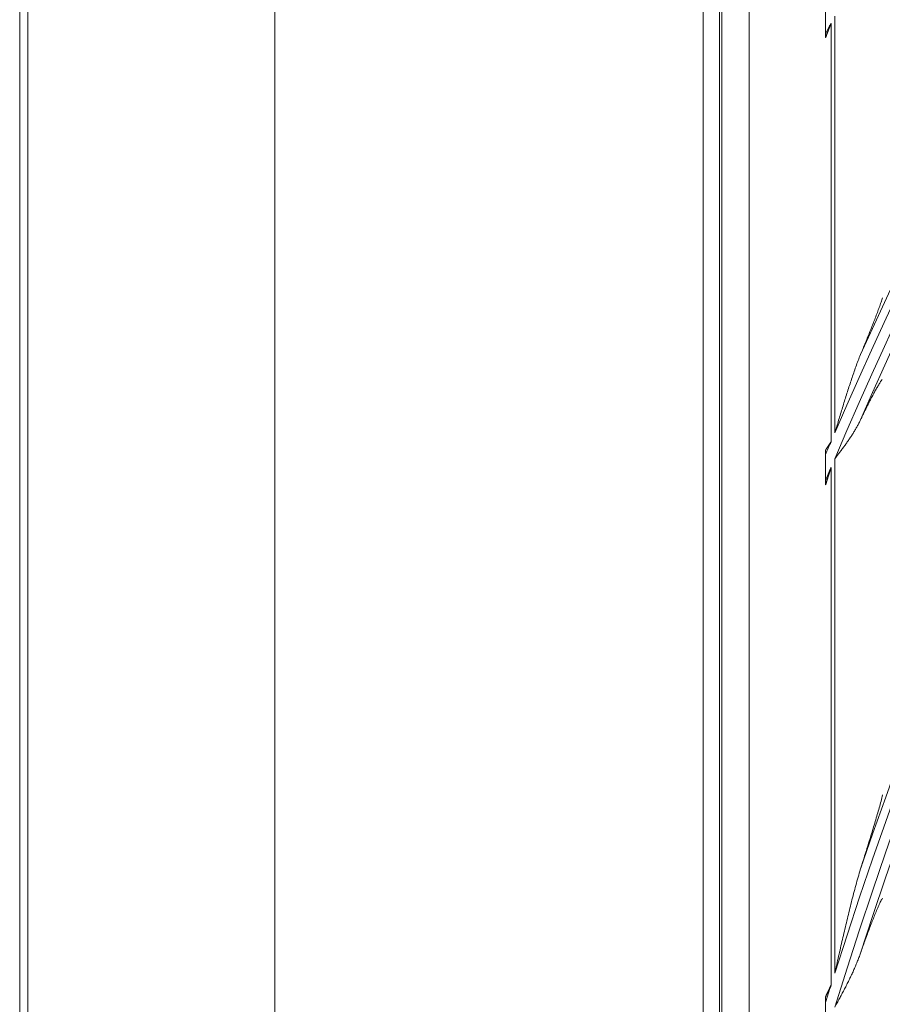
# Model space of a CAD drawing. Units: inches. Extents: x 0 to 7748, y 0 to 5526.
# Drawn here: x 1528 to 1581, y 2900 to 2960 of the extents above; entities that cross this region are included whole.
import ezdxf

# ---------------------------------------------------------------- set-up
doc = ezdxf.new("R2010")
doc.units = ezdxf.units.IN
doc.header["$MEASUREMENT"] = 0
doc.layers.add('1', color=7, linetype='Continuous', true_color=0xffffff)

msp = doc.modelspace()

# ---------------------------------------------------------------- linework, layer by layer
at = {"layer": '1', "color": 3, "linetype": 'Continuous', "lineweight": 0}
for p, q in [((1528.413136, 2420.985904), (1528.413136, 3203.285904)), ((1528.913136, 2420.185904), (1528.913136, 3203.285904)), ((1543.913136, 3203.285904), (1543.913136, 2420.185904)), ((1569.913136, 3106.385904), (1569.913136, 2516.385904)), ((1570.913136, 2516.385904), (1570.913136, 3106.385904)), ((1571.044369, 3106.285113), (1571.044369, 2516.486694)), ((1572.701035, 3104.628447), (1572.701035, 2518.14336)), ((1577.35026, 2959.203931), (1577.35026, 2960.545493)), ((1577.682008, 2934.432677), (1577.682008, 2959.8453)), ((1577.913136, 2934.96894), (1577.913136, 2960.29007)), ((1577.35026, 2932.076695), (1577.35026, 2933.65808)), ((1577.682008, 2901.424287), (1577.682008, 2932.861376)), ((1577.913136, 2902.155771), (1577.913136, 2933.404545)), ((1577.35026, 2898.258598), (1577.35026, 2900.362795))]:
    msp.add_line(p, q, dxfattribs=at)
for points in [[(1577.35026, 2958.976091), (1577.35689, 2958.993474), (1577.36352, 2959.010857), (1577.37015, 2959.028241), (1577.37678, 2959.045625), (1577.38341, 2959.063009), (1577.390039, 2959.080393), (1577.396669, 2959.097777), (1577.403299, 2959.115161), (1577.409929, 2959.132546), (1577.416559, 2959.14993), (1577.42319, 2959.167315), (1577.42982, 2959.1847), (1577.43645, 2959.202085), (1577.443081, 2959.21947), (1577.449712, 2959.236855), (1577.456342, 2959.25424), (1577.462974, 2959.271625), (1577.469605, 2959.28901), (1577.476236, 2959.306396), (1577.482868, 2959.323781), (1577.4895, 2959.341166), (1577.496132, 2959.358551), (1577.502765, 2959.375937), (1577.509398, 2959.393322), (1577.516031, 2959.410707), (1577.522664, 2959.428092), (1577.529298, 2959.445478), (1577.535933, 2959.462863), (1577.542567, 2959.480248), (1577.549202, 2959.497633), (1577.555838, 2959.515017), (1577.562473, 2959.532402), (1577.56911, 2959.549787), (1577.575746, 2959.567171), (1577.582383, 2959.584556), (1577.589021, 2959.60194), (1577.595659, 2959.619324), (1577.602298, 2959.636708), (1577.608937, 2959.654092), (1577.615577, 2959.671475), (1577.622217, 2959.688859), (1577.628858, 2959.706242), (1577.6355, 2959.723625), (1577.642142, 2959.741008), (1577.648785, 2959.758391), (1577.655428, 2959.775773), (1577.662072, 2959.793155), (1577.668717, 2959.810537), (1577.675362, 2959.827919), (1577.682008, 2959.8453)], [(1577.35026, 2959.203931), (1577.35026, 2959.199388), (1577.35026, 2959.194844), (1577.35026, 2959.1903), (1577.35026, 2959.185756), (1577.35026, 2959.181211), (1577.35026, 2959.176665), (1577.35026, 2959.172118), (1577.35026, 2959.167571), (1577.35026, 2959.163023), (1577.35026, 2959.158475), (1577.35026, 2959.153926), (1577.35026, 2959.149376), (1577.35026, 2959.144825), (1577.35026, 2959.140274), (1577.35026, 2959.135723), (1577.35026, 2959.13117), (1577.35026, 2959.126617), (1577.35026, 2959.122064), (1577.35026, 2959.117509), (1577.35026, 2959.112954), (1577.35026, 2959.108399), (1577.35026, 2959.103843), (1577.35026, 2959.099286), (1577.35026, 2959.094728), (1577.35026, 2959.09017), (1577.35026, 2959.085611), (1577.35026, 2959.08105), (1577.35026, 2959.076488), (1577.35026, 2959.071925), (1577.35026, 2959.067362), (1577.35026, 2959.062797), (1577.35026, 2959.058231), (1577.35026, 2959.053666), (1577.35026, 2959.049099), (1577.35026, 2959.044532), (1577.35026, 2959.039966), (1577.35026, 2959.035399), (1577.35026, 2959.030832), (1577.35026, 2959.026266), (1577.35026, 2959.0217), (1577.35026, 2959.017134), (1577.35026, 2959.012569), (1577.35026, 2959.008005), (1577.35026, 2959.003442), (1577.35026, 2958.99888), (1577.35026, 2958.994319), (1577.35026, 2958.98976), (1577.35026, 2958.985202), (1577.35026, 2958.980645), (1577.35026, 2958.976091)], [(1580.809545, 2943.179198), (1580.788679, 2943.112563), (1580.766544, 2943.043871), (1580.743226, 2942.97326), (1580.71881, 2942.90086), (1580.693366, 2942.826781), (1580.666951, 2942.751107), (1580.639649, 2942.674007), (1580.611644, 2942.59593), (1580.583012, 2942.517015), (1580.553793, 2942.437317), (1580.524026, 2942.356881), (1580.493741, 2942.275746), (1580.462966, 2942.193946), (1580.431728, 2942.111516), (1580.40005, 2942.028482), (1580.367953, 2941.944871), (1580.335457, 2941.860709), (1580.302579, 2941.776016), (1580.269333, 2941.690809), (1580.235733, 2941.605106), (1580.201794, 2941.518923), (1580.167528, 2941.432277), (1580.132949, 2941.345185), (1580.098066, 2941.257657), (1580.062889, 2941.169705), (1580.027438, 2941.081369), (1579.991768, 2940.992773), (1579.955895, 2940.903947), (1579.919831, 2940.814907), (1579.883581, 2940.725657), (1579.847149, 2940.6362), (1579.810542, 2940.546539), (1579.773764, 2940.456681), (1579.73682, 2940.366629), (1579.699716, 2940.276387), (1579.662455, 2940.18596), (1579.625041, 2940.095351), (1579.587478, 2940.004562), (1579.549769, 2939.913596), (1579.511917, 2939.822458), (1579.473926, 2939.731148)], [(1579.473926, 2939.731148), (1579.436477, 2939.640043), (1579.399692, 2939.548354), (1579.363492, 2939.456144), (1579.327799, 2939.363463), (1579.292577, 2939.270387), (1579.257807, 2939.177025), (1579.223464, 2939.083466), (1579.189504, 2938.989721), (1579.155899, 2938.8958), (1579.122624, 2938.801715), (1579.089651, 2938.707478), (1579.056953, 2938.6131), (1579.024505, 2938.518593), (1578.992289, 2938.423963), (1578.960294, 2938.329217), (1578.928507, 2938.23436), (1578.896913, 2938.139398), (1578.865499, 2938.044338), (1578.834252, 2937.949184), (1578.803163, 2937.853942), (1578.772222, 2937.758615), (1578.741421, 2937.663206), (1578.710755, 2937.567719), (1578.680213, 2937.472158), (1578.649788, 2937.376525), (1578.619474, 2937.280824), (1578.589264, 2937.185058), (1578.559154, 2937.089228), (1578.529139, 2936.993337), (1578.499212, 2936.897387), (1578.469369, 2936.801381), (1578.439604, 2936.70532), (1578.409914, 2936.609206), (1578.380295, 2936.513041), (1578.350742, 2936.416827), (1578.321252, 2936.320565), (1578.29182, 2936.224257), (1578.262444, 2936.127904), (1578.233119, 2936.031508), (1578.203842, 2935.93507), (1578.174611, 2935.838592), (1578.145421, 2935.742073), (1578.116271, 2935.645517), (1578.087155, 2935.548924), (1578.058074, 2935.452299), (1578.029027, 2935.355653), (1578.000013, 2935.258994), (1577.971034, 2935.162339), (1577.94208, 2935.065665), (1577.913136, 2934.96894)], [(1579.473926, 2935.766733), (1579.509212, 2935.840588), (1579.544487, 2935.914155), (1579.579751, 2935.987425), (1579.615002, 2936.060391), (1579.65024, 2936.133046), (1579.685463, 2936.205381), (1579.72067, 2936.277388), (1579.75586, 2936.349058), (1579.791031, 2936.420379), (1579.826183, 2936.491337), (1579.861312, 2936.561922), (1579.896418, 2936.632121), (1579.9315, 2936.701921), (1579.966555, 2936.771309), (1580.00158, 2936.840264), (1580.036574, 2936.908767), (1580.071533, 2936.976795), (1580.106456, 2937.04433), (1580.141339, 2937.111349), (1580.176179, 2937.177826), (1580.210978, 2937.243738), (1580.245703, 2937.309002), (1580.280247, 2937.373387), (1580.314561, 2937.43678), (1580.348633, 2937.499129), (1580.382448, 2937.560378), (1580.415987, 2937.620458), (1580.449232, 2937.679292), (1580.48217, 2937.736816), (1580.514717, 2937.792833), (1580.546685, 2937.846965), (1580.578, 2937.89904), (1580.608619, 2937.948929), (1580.638493, 2937.996481), (1580.667568, 2938.041542), (1580.695782, 2938.083917), (1580.723066, 2938.123393), (1580.749252, 2938.159599), (1580.773938, 2938.191865), (1580.796994, 2938.219924)], [(1577.913136, 2933.404545), (1577.948356, 2933.450444), (1577.983604, 2933.496377), (1578.018839, 2933.542305), (1578.054034, 2933.58821), (1578.089188, 2933.634113), (1578.124293, 2933.68002), (1578.159338, 2933.725938), (1578.194316, 2933.771875), (1578.229218, 2933.817837), (1578.264033, 2933.863831), (1578.298754, 2933.909864), (1578.333371, 2933.955944), (1578.367876, 2934.002076), (1578.40226, 2934.048269), (1578.436514, 2934.094528), (1578.47063, 2934.140862), (1578.504604, 2934.187283), (1578.538411, 2934.233775), (1578.572023, 2934.280318), (1578.605417, 2934.326896), (1578.638582, 2934.373513), (1578.671513, 2934.420175), (1578.704202, 2934.466888), (1578.736642, 2934.513656), (1578.768825, 2934.560487), (1578.800744, 2934.607385), (1578.832392, 2934.654358), (1578.863765, 2934.701409), (1578.894856, 2934.748544), (1578.92566, 2934.795769), (1578.956171, 2934.843088), (1578.986386, 2934.890507), (1579.016297, 2934.938031), (1579.045899, 2934.985665), (1579.075188, 2935.033414), (1579.104158, 2935.081284), (1579.132803, 2935.12928), (1579.161118, 2935.177406), (1579.189099, 2935.225668), (1579.216743, 2935.274069), (1579.244046, 2935.322615), (1579.271006, 2935.37131), (1579.297619, 2935.420157), (1579.323882, 2935.469162), (1579.349791, 2935.518328), (1579.375344, 2935.56766), (1579.400537, 2935.617162), (1579.425368, 2935.666839), (1579.449832, 2935.716695), (1579.473926, 2935.766733)], [(1577.682008, 2934.432677), (1577.675348, 2934.422514), (1577.668688, 2934.412351), (1577.662028, 2934.402187), (1577.655369, 2934.392023), (1577.648711, 2934.381859), (1577.642053, 2934.371694), (1577.635396, 2934.361529), (1577.62874, 2934.351363), (1577.622084, 2934.341197), (1577.61543, 2934.331031), (1577.608776, 2934.320864), (1577.602122, 2934.310697), (1577.59547, 2934.300529), (1577.588819, 2934.29036), (1577.582168, 2934.280191), (1577.575519, 2934.270022), (1577.56887, 2934.259852), (1577.562223, 2934.249681), (1577.555577, 2934.23951), (1577.548932, 2934.229338), (1577.542288, 2934.219165), (1577.535645, 2934.208992), (1577.529003, 2934.198818), (1577.522363, 2934.188644), (1577.515724, 2934.178469), (1577.509086, 2934.168293), (1577.502449, 2934.158116), (1577.495814, 2934.147939), (1577.489181, 2934.137761), (1577.482548, 2934.127582), (1577.475918, 2934.117402), (1577.469288, 2934.107222), (1577.462661, 2934.09704), (1577.456035, 2934.086858), (1577.44941, 2934.076675), (1577.442787, 2934.066492), (1577.436166, 2934.056307), (1577.429547, 2934.046121), (1577.422929, 2934.035935), (1577.416313, 2934.025747), (1577.409699, 2934.015559), (1577.403087, 2934.00537), (1577.396477, 2933.99518), (1577.389868, 2933.984988), (1577.383262, 2933.974796), (1577.376658, 2933.964603), (1577.370055, 2933.954408), (1577.363455, 2933.944213), (1577.356856, 2933.934017), (1577.35026, 2933.923819)], [(1577.35026, 2933.923819), (1577.35026, 2933.918535), (1577.35026, 2933.91325), (1577.35026, 2933.907964), (1577.35026, 2933.902676), (1577.35026, 2933.897386), (1577.35026, 2933.892095), (1577.35026, 2933.886803), (1577.35026, 2933.881509), (1577.35026, 2933.876214), (1577.35026, 2933.870917), (1577.35026, 2933.865619), (1577.35026, 2933.86032), (1577.35026, 2933.855019), (1577.35026, 2933.849716), (1577.35026, 2933.844413), (1577.35026, 2933.839107), (1577.35026, 2933.833801), (1577.35026, 2933.828493), (1577.35026, 2933.823183), (1577.35026, 2933.817872), (1577.35026, 2933.81256), (1577.35026, 2933.807247), (1577.35026, 2933.801932), (1577.35026, 2933.796615), (1577.35026, 2933.791297), (1577.35026, 2933.785978), (1577.35026, 2933.780657), (1577.35026, 2933.775336), (1577.35026, 2933.770013), (1577.35026, 2933.764689), (1577.35026, 2933.759364), (1577.35026, 2933.754038), (1577.35026, 2933.748711), (1577.35026, 2933.743383), (1577.35026, 2933.738054), (1577.35026, 2933.732725), (1577.35026, 2933.727395), (1577.35026, 2933.722065), (1577.35026, 2933.716734), (1577.35026, 2933.711403), (1577.35026, 2933.706071), (1577.35026, 2933.700739), (1577.35026, 2933.695407), (1577.35026, 2933.690074), (1577.35026, 2933.684742), (1577.35026, 2933.679409), (1577.35026, 2933.674077), (1577.35026, 2933.668744), (1577.35026, 2933.663412), (1577.35026, 2933.65808)], [(1577.35026, 2931.807505), (1577.356881, 2931.828585), (1577.363503, 2931.849664), (1577.370125, 2931.870744), (1577.376747, 2931.891823), (1577.383369, 2931.912903), (1577.389992, 2931.933982), (1577.396616, 2931.955062), (1577.403239, 2931.976141), (1577.409864, 2931.997221), (1577.416488, 2932.0183), (1577.423113, 2932.03938), (1577.429739, 2932.060459), (1577.436365, 2932.081539), (1577.442991, 2932.102618), (1577.449618, 2932.123697), (1577.456246, 2932.144777), (1577.462874, 2932.165856), (1577.469502, 2932.186935), (1577.476132, 2932.208014), (1577.482761, 2932.229093), (1577.489392, 2932.250172), (1577.496023, 2932.27125), (1577.502654, 2932.292329), (1577.509287, 2932.313407), (1577.51592, 2932.334486), (1577.522554, 2932.355564), (1577.529188, 2932.376642), (1577.535823, 2932.39772), (1577.542459, 2932.418797), (1577.549095, 2932.439875), (1577.555733, 2932.460952), (1577.562371, 2932.482029), (1577.56901, 2932.503106), (1577.57565, 2932.524183), (1577.58229, 2932.545259), (1577.588932, 2932.566336), (1577.595574, 2932.587412), (1577.602217, 2932.608488), (1577.608861, 2932.629563), (1577.615506, 2932.650639), (1577.622152, 2932.671714), (1577.628799, 2932.692788), (1577.635446, 2932.713863), (1577.642095, 2932.734937), (1577.648745, 2932.756011), (1577.655395, 2932.777085), (1577.662047, 2932.798158), (1577.6687, 2932.819231), (1577.675354, 2932.840304), (1577.682008, 2932.861376)], [(1577.35026, 2932.076695), (1577.35026, 2932.071315), (1577.35026, 2932.065933), (1577.35026, 2932.060551), (1577.35026, 2932.055167), (1577.35026, 2932.049782), (1577.35026, 2932.044396), (1577.35026, 2932.039009), (1577.35026, 2932.033621), (1577.35026, 2932.028232), (1577.35026, 2932.022843), (1577.35026, 2932.017452), (1577.35026, 2932.012061), (1577.35026, 2932.006669), (1577.35026, 2932.001277), (1577.35026, 2931.995884), (1577.35026, 2931.990491), (1577.35026, 2931.985097), (1577.35026, 2931.979703), (1577.35026, 2931.974308), (1577.35026, 2931.968914), (1577.35026, 2931.963519), (1577.35026, 2931.958124), (1577.35026, 2931.952729), (1577.35026, 2931.947334), (1577.35026, 2931.941939), (1577.35026, 2931.936545), (1577.35026, 2931.931152), (1577.35026, 2931.925761), (1577.35026, 2931.920371), (1577.35026, 2931.914982), (1577.35026, 2931.909595), (1577.35026, 2931.904209), (1577.35026, 2931.898825), (1577.35026, 2931.893442), (1577.35026, 2931.88806), (1577.35026, 2931.88268), (1577.35026, 2931.877301), (1577.35026, 2931.871924), (1577.35026, 2931.866548), (1577.35026, 2931.861173), (1577.35026, 2931.8558), (1577.35026, 2931.850428), (1577.35026, 2931.845058), (1577.35026, 2931.839689), (1577.35026, 2931.834321), (1577.35026, 2931.828955), (1577.35026, 2931.823591), (1577.35026, 2931.818227), (1577.35026, 2931.812866), (1577.35026, 2931.807505)], [(1580.811803, 2912.97949), (1580.789856, 2912.889409), (1580.766645, 2912.796898), (1580.742289, 2912.702175), (1580.716884, 2912.605415), (1580.690524, 2912.506796), (1580.663407, 2912.406901), (1580.635673, 2912.30611), (1580.607376, 2912.204494), (1580.578562, 2912.102113), (1580.54927, 2911.999019), (1580.519536, 2911.89526), (1580.489391, 2911.790878), (1580.458862, 2911.685907), (1580.427973, 2911.58038), (1580.396747, 2911.474326), (1580.365202, 2911.367769), (1580.333357, 2911.260734), (1580.301227, 2911.153243), (1580.268829, 2911.045315), (1580.236172, 2910.936964), (1580.203269, 2910.828206), (1580.170132, 2910.719057), (1580.136773, 2910.60953), (1580.103201, 2910.499641), (1580.069424, 2910.3894), (1580.035451, 2910.278815), (1580.001288, 2910.167891), (1579.966941, 2910.056639), (1579.932435, 2909.945123), (1579.897795, 2909.833411), (1579.863035, 2909.721535), (1579.82816, 2909.609501), (1579.793173, 2909.497312), (1579.75808, 2909.384972), (1579.722883, 2909.272484), (1579.687589, 2909.159852), (1579.652199, 2909.047078), (1579.616717, 2908.934166), (1579.581146, 2908.821118), (1579.545489, 2908.707936), (1579.509748, 2908.594622), (1579.473926, 2908.481179)], [(1579.473926, 2908.481179), (1579.435546, 2908.358079), (1579.397935, 2908.234458), (1579.361006, 2908.110405), (1579.324709, 2907.986077), (1579.288984, 2907.861521), (1579.253775, 2907.736758), (1579.219023, 2907.611809), (1579.184688, 2907.486688), (1579.150741, 2907.361406), (1579.117153, 2907.235974), (1579.083895, 2907.110401), (1579.050939, 2906.9847), (1579.018258, 2906.858878), (1578.985835, 2906.732944), (1578.953656, 2906.606902), (1578.921707, 2906.480756), (1578.889975, 2906.354513), (1578.858445, 2906.228177), (1578.827103, 2906.101754), (1578.795939, 2905.975248), (1578.764945, 2905.848661), (1578.734112, 2905.721997), (1578.703432, 2905.595259), (1578.672897, 2905.46845), (1578.642499, 2905.341573), (1578.612231, 2905.21463), (1578.582086, 2905.087624), (1578.55206, 2904.960556), (1578.522147, 2904.833429), (1578.492341, 2904.706245), (1578.462638, 2904.579005), (1578.433033, 2904.451713), (1578.403521, 2904.324373), (1578.3741, 2904.196992), (1578.344767, 2904.069575), (1578.31552, 2903.942129), (1578.286354, 2903.814659), (1578.257268, 2903.68717), (1578.228257, 2903.55966), (1578.199316, 2903.432128), (1578.170444, 2903.304575), (1578.141637, 2903.177003), (1578.112891, 2903.049411), (1578.084203, 2902.921801), (1578.055571, 2902.794173), (1578.026991, 2902.666528), (1577.998461, 2902.538867), (1577.969982, 2902.411204), (1577.941546, 2902.283519), (1577.913136, 2902.155771)], [(1579.473926, 2903.378294), (1579.505927, 2903.469157), (1579.53796, 2903.559786), (1579.570026, 2903.650173), (1579.602125, 2903.740314), (1579.634257, 2903.830201), (1579.666422, 2903.919827), (1579.698619, 2904.009187), (1579.730849, 2904.098272), (1579.763111, 2904.187072), (1579.795406, 2904.275578), (1579.827733, 2904.36378), (1579.860093, 2904.451667), (1579.892484, 2904.539231), (1579.924908, 2904.626459), (1579.957364, 2904.713336), (1579.989851, 2904.799846), (1580.022371, 2904.885973), (1580.054922, 2904.9717), (1580.087505, 2905.057012), (1580.12012, 2905.141888), (1580.152766, 2905.226302), (1580.185444, 2905.310229), (1580.218154, 2905.393644), (1580.250895, 2905.476512), (1580.283668, 2905.558797), (1580.316472, 2905.640464), (1580.349308, 2905.721462), (1580.382176, 2905.801738), (1580.415075, 2905.881236), (1580.448008, 2905.959886), (1580.480974, 2906.037604), (1580.513848, 2906.114001), (1580.546431, 2906.188518), (1580.578682, 2906.260953), (1580.610568, 2906.331116), (1580.642045, 2906.398754), (1580.67296, 2906.463362), (1580.702989, 2906.524077), (1580.732024, 2906.580472), (1580.759952, 2906.632071), (1580.786628, 2906.678277), (1580.811777, 2906.718201)], [(1577.983416, 2900.223762), (1578.018564, 2900.288581), (1578.053696, 2900.353381), (1578.088803, 2900.418176), (1578.123874, 2900.482971), (1578.158899, 2900.547772), (1578.193867, 2900.612586), (1578.228768, 2900.677416), (1578.263593, 2900.74227), (1578.298329, 2900.807153), (1578.332968, 2900.87207), (1578.367499, 2900.937028), (1578.401911, 2901.00203), (1578.436181, 2901.067057), (1578.470286, 2901.132091), (1578.504215, 2901.197132), (1578.537959, 2901.262185), (1578.571507, 2901.327257), (1578.604852, 2901.392352), (1578.637984, 2901.457474), (1578.670895, 2901.522629), (1578.703577, 2901.587822), (1578.73602, 2901.653057), (1578.768217, 2901.718339), (1578.800158, 2901.783673), (1578.831836, 2901.849064), (1578.863244, 2901.914516), (1578.894375, 2901.980034), (1578.925224, 2902.045621), (1578.955784, 2902.111282), (1578.986049, 2902.177022), (1579.016011, 2902.242844), (1579.045666, 2902.308752), (1579.075005, 2902.374752), (1579.104024, 2902.440847), (1579.132716, 2902.507042), (1579.161074, 2902.573341), (1579.189093, 2902.639747), (1579.21677, 2902.706264), (1579.244101, 2902.772896), (1579.271083, 2902.839646), (1579.297712, 2902.906517), (1579.323984, 2902.973513), (1579.349896, 2903.040637), (1579.375445, 2903.107892), (1579.400625, 2903.175282), (1579.425435, 2903.24281), (1579.44987, 2903.31048), (1579.473926, 2903.378294)], [(1577.682008, 2901.424287), (1577.675335, 2901.410101), (1577.668664, 2901.395914), (1577.661993, 2901.381727), (1577.655323, 2901.36754), (1577.648654, 2901.353352), (1577.641986, 2901.339163), (1577.635319, 2901.324975), (1577.628654, 2901.310785), (1577.62199, 2901.296595), (1577.615327, 2901.282405), (1577.608665, 2901.268213), (1577.602005, 2901.254022), (1577.595346, 2901.239829), (1577.588688, 2901.225637), (1577.582032, 2901.211443), (1577.575377, 2901.197249), (1577.568724, 2901.183054), (1577.562072, 2901.168859), (1577.555422, 2901.154663), (1577.548774, 2901.140466), (1577.542127, 2901.126269), (1577.535482, 2901.11207), (1577.528839, 2901.097872), (1577.522197, 2901.083672), (1577.515557, 2901.069472), (1577.508919, 2901.055271), (1577.502283, 2901.041069), (1577.495649, 2901.026866), (1577.489017, 2901.012663), (1577.482387, 2900.998458), (1577.475759, 2900.984253), (1577.469133, 2900.970048), (1577.462509, 2900.955841), (1577.455887, 2900.941633), (1577.449268, 2900.927425), (1577.44265, 2900.913215), (1577.436035, 2900.899005), (1577.429422, 2900.884794), (1577.422812, 2900.870582), (1577.416203, 2900.856369), (1577.409598, 2900.842155), (1577.402994, 2900.82794), (1577.396394, 2900.813724), (1577.389795, 2900.799507), (1577.3832, 2900.78529), (1577.376606, 2900.771071), (1577.370016, 2900.756851), (1577.363428, 2900.74263), (1577.356843, 2900.728408), (1577.35026, 2900.714185)], [(1577.35026, 2900.714185), (1577.35026, 2900.707179), (1577.35026, 2900.700171), (1577.35026, 2900.693163), (1577.35026, 2900.686154), (1577.35026, 2900.679144), (1577.35026, 2900.672134), (1577.35026, 2900.665122), (1577.35026, 2900.658109), (1577.35026, 2900.651096), (1577.35026, 2900.644082), (1577.35026, 2900.637066), (1577.35026, 2900.63005), (1577.35026, 2900.623033), (1577.35026, 2900.616015), (1577.35026, 2900.608997), (1577.35026, 2900.601977), (1577.35026, 2900.594957), (1577.35026, 2900.587935), (1577.35026, 2900.580913), (1577.35026, 2900.57389), (1577.35026, 2900.566866), (1577.35026, 2900.559841), (1577.35026, 2900.552815), (1577.35026, 2900.545789), (1577.35026, 2900.538761), (1577.35026, 2900.531733), (1577.35026, 2900.524704), (1577.35026, 2900.517673), (1577.35026, 2900.510643), (1577.35026, 2900.503611), (1577.35026, 2900.496578), (1577.35026, 2900.489545), (1577.35026, 2900.48251), (1577.35026, 2900.475475), (1577.35026, 2900.468439), (1577.35026, 2900.461402), (1577.35026, 2900.454364), (1577.35026, 2900.447325), (1577.35026, 2900.440286), (1577.35026, 2900.433245), (1577.35026, 2900.426204), (1577.35026, 2900.419162), (1577.35026, 2900.412119), (1577.35026, 2900.405075), (1577.35026, 2900.398031), (1577.35026, 2900.390985), (1577.35026, 2900.383939), (1577.35026, 2900.376891), (1577.35026, 2900.369843), (1577.35026, 2900.362795)]]:
    msp.add_lwpolyline(points, dxfattribs=at)
for radius, start, end in [(287.941391, 97.43986926, 173.34287957), (288.558609, 98.32593737, 172.36438557), (287.445252, 98.29348072, 171.70651928), (289.054748, 100.2527023, 169.7472977), (299.441391, 132.7180118, 162.76775266), (311.558609, 135.0793212, 156.63041601), (310.941391, 134.96579147, 156.89503339), (300.058609, 132.84549805, 162.39175074), (312.054748, 135.29839729, 155.71405385), (310.445252, 135.00367537, 156.38099144), (298.945252, 132.75518559, 162.07792644), (300.554748, 133.0860141, 161.152309), (322.441391, 152.585601, 152.71391154), (311.558609, 156.73780472, 156.89276832), (310.941391, 157.00380505, 157.16078607), (300.058609, 162.53823328, 162.75059218)]:
    msp.add_arc((1863.913136, 2811.385904), radius, start, end, dxfattribs=at)

doc.saveas('drawing.dxf')
